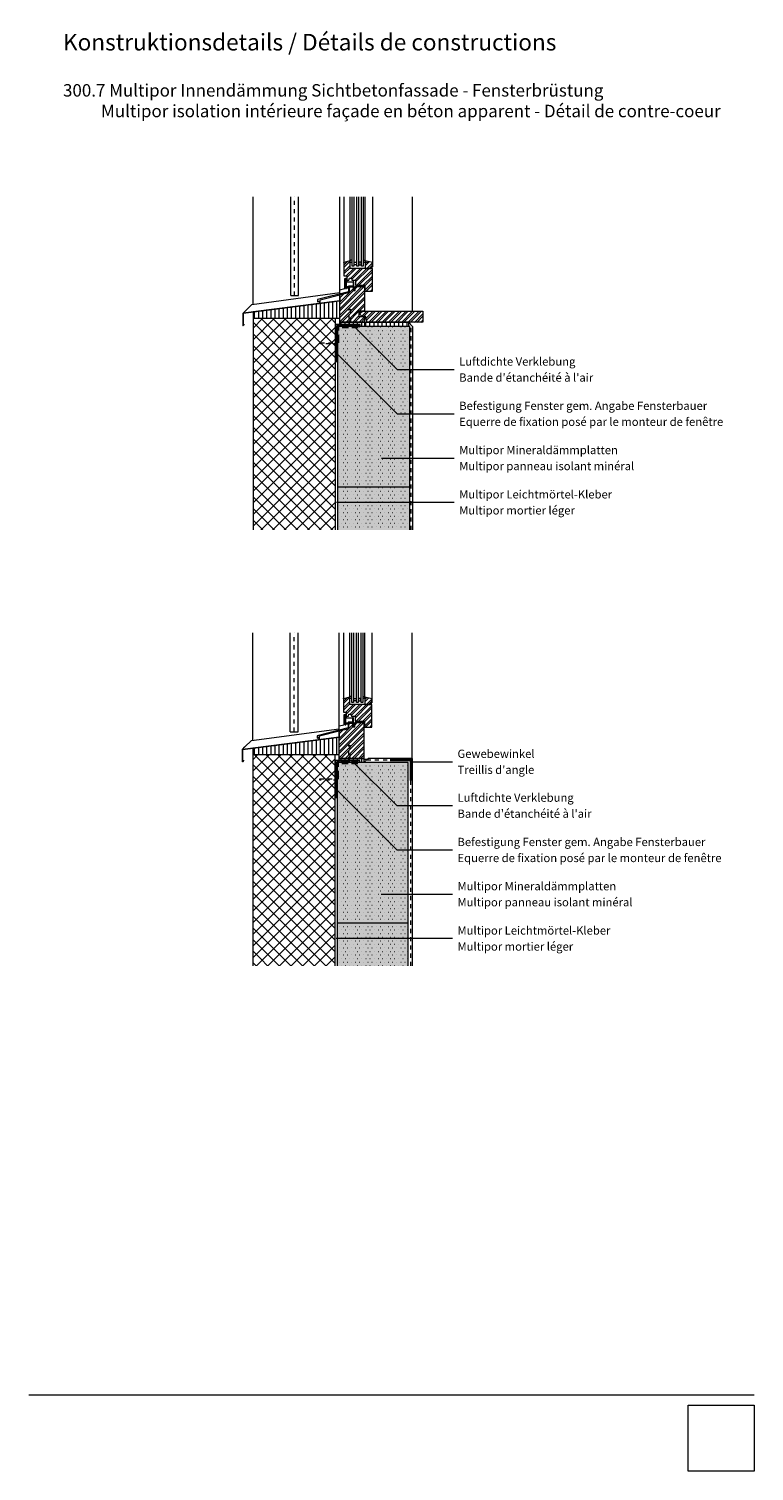
# Model space of a CAD drawing. Units: millimetres. Extents: x -396 to 1365, y -1605 to 1896.
import ezdxf

# ---------------------------------------------------------------- set-up
doc = ezdxf.new("R2010")
doc.units = ezdxf.units.MM
doc.header["$LTSCALE"] = 10
doc.header["$PDMODE"] = 1
doc.header["$PDSIZE"] = -2
for name, pattern in [('Ohne Titel-1', [2.34375, 1.5625, -0.78125]), ('Ohne Titel-11', [1.999878, 0.999939, -0.999939]), ('Ohne Titel-2', [2.999817, 1.999878, -0.999939]), ('VW-01 Strichlinie kurz', [1.999894, 0.999947, -0.999947])]:
    doc.linetypes.add(name, pattern=pattern)
doc.layers.get('0').update_dxf_attribs({"lineweight": 18})
for name, color, linetype, lineweight in [('1', 7, 'Continuous', 18), ('2', 7, 'Continuous', 18), ('Keine', 7, 'Continuous', 18), ('YTONG', 7, 'Continuous', 18)]:
    doc.layers.add(name, color=color, linetype=linetype, lineweight=lineweight)
doc.styles.add('Arial (bold)', font='Arial')
doc.styles.add('Calibri (bold)', font='Calibri')
picture_1 = doc.add_image_def('image1.png', size_in_pixel=(336, 336))
pattern_1 = [(90, (382.386, 695.831), (10, 0), [])]
pattern_2 = [(45, (382.386, 695.831), (14.14214, -14.14214), []), (-45, (382.386, 695.831), (14.14214, 14.14214), [])]
pattern_3 = [(0, (382.386, 695.831), (5, -8.660254), [0.5, -9.5])]

# ---------------------------------------------------------------- blocks, each defined once
blk = doc.blocks.new('Gruppe-2')
at = {"layer": '2', "color": 7, "lineweight": 13, "transparency": 33554687}
for p, q in [((26.4, 509.6), (31.7, 515)), ((26.4, 514.9), (26.4, 515)), ((30.3, 502.9), (42.3, 515)), ((34.5, 501.9), (47.6, 515)), ((40.8, 497.5), (58.2, 515)), ((41.9, 493.3), (63.5, 515)), ((46.8, 487.6), (74.1, 515)), ((52.1, 487.6), (79.4, 515)), ((62.7, 487.6), (90.1, 515)), ((68, 487.6), (95.4, 515)), ((78.6, 487.6), (106, 515)), ((83.9, 487.6), (111.3, 515)), ((94.5, 487.6), (121.9, 515)), ((99.9, 487.6), (127.2, 515)), ((110.5, 487.6), (137.8, 515)), ((115.8, 487.6), (143.1, 515)), ((126.4, 487.6), (153.7, 515)), ((131.7, 487.6), (159, 515)), ((142.3, 487.6), (169.6, 515)), ((147.6, 487.6), (174.9, 515)), ((158.2, 487.6), (178.6, 508.1)), ((163.5, 487.6), (178.6, 502.8)), ((174.1, 487.6), (178.6, 492.1))]:
    blk.add_line(p, q, dxfattribs=at)
blk = doc.blocks.new('Gruppe-3')
at = {"layer": '2', "color": 7, "lineweight": 13, "transparency": 33554687}
for p, q in [((-13.2, 620.9), (2.1, 636.2)), ((-13.2, 626.2), (-4.4, 635.1)), ((38.7, 630.4), (43.8, 635.6)), ((38.7, 625.1), (48.1, 634.6)), ((42.7, 618.5), (55.9, 631.8)), ((-13.2, 610.3), (2.1, 625.6)), ((-13.2, 605), (2.1, 620.3)), ((-7.5, 600.2), (10.8, 618.5)), ((-6.1, 596.2), (16.1, 618.5)), ((3.4, 595.1), (26.7, 618.5)), ((5.7, 592.1), (32.1, 618.5)), ((14.2, 590), (42.7, 618.5)), ((15.3, 585.8), (48, 618.5)), ((17.9, 577.8), (55.9, 615.8)), ((23.2, 577.8), (55.9, 610.5)), ((33.8, 577.8), (55.9, 599.9)), ((48, 618.5), (55.9, 626.5)), ((-23.4, 515.3), (36.1, 574.8)), ((-23.4, 520.6), (30.7, 574.8)), ((-23.4, 536.5), (9.2, 569.1)), ((-23.4, 504.7), (36.6, 564.7)), ((-23.4, 531.2), (10, 564.6)), ((-1.7, 590), (-0.8, 590.9)), ((0, 570.5), (3.2, 573.7)), ((14.2, 568.8), (20.1, 574.8)), ((14.2, 574.2), (14.8, 574.8)), ((37.6, 576.3), (55.9, 594.6)), ((37.6, 565.7), (55.9, 584)), ((40.8, 563.6), (55.9, 578.7)), ((51.4, 563.6), (55.9, 568.1)), ((-23.4, 499.4), (36.6, 559.4)), ((-23.4, 547.1), (-13.5, 557.1)), ((-23.4, 552.4), (-20.6, 555.2)), ((-23.4, 488.8), (36.6, 548.8)), ((-19.2, 487.6), (36.6, 543.5)), ((-8.6, 487.6), (36.6, 532.9)), ((24.1, 515.1), (36.6, 527.6)), ((-3.3, 487.6), (23.4, 514.4)), ((7.3, 487.6), (23.4, 503.8)), ((12.6, 487.6), (26.8, 501.9)), ((23.2, 487.6), (36.6, 501.1)), ((28.5, 487.6), (36.6, 495.8)), ((34.7, 515.1), (36.6, 517))]:
    blk.add_line(p, q, dxfattribs=at)
blk = doc.blocks.new('Gruppe-4')
at = {"layer": '2', "color": 7, "lineweight": 13, "transparency": 33554687}
for p, q in [((-14.4, -437.7), (0.9, -422.4)), ((-14.4, -432.4), (-5.5, -423.6)), ((-14.4, -448.3), (0.9, -433)), ((-14.4, -453.6), (0.9, -438.3)), ((-8.6, -458.5), (9.7, -440.2)), ((-7.2, -462.4), (15, -440.2)), ((2.2, -463.5), (25.6, -440.2)), ((4.5, -466.5), (30.9, -440.2)), ((13, -468.6), (41.5, -440.2)), ((14.1, -472.9), (46.8, -440.2)), ((16.7, -480.8), (54.8, -442.8)), ((22, -480.8), (54.8, -448.1)), ((37.5, -428.2), (42.7, -423.1)), ((37.5, -433.5), (47, -424.1)), ((41.5, -440.2), (54.8, -426.9)), ((46.8, -440.2), (54.8, -432.2)), ((-24.5, -543.3), (34.9, -483.9)), ((-24.5, -538), (29.6, -483.9)), ((-24.5, -522.1), (8, -489.6)), ((-2.9, -468.6), (-2, -467.7)), ((-1.1, -488.1), (2.1, -484.9)), ((13.1, -489.8), (19, -483.9)), ((13.1, -484.5), (13.7, -483.9)), ((32.7, -480.8), (54.8, -458.7)), ((36.5, -482.3), (54.8, -464)), ((36.5, -492.9), (54.8, -474.6)), ((39.6, -495.1), (54.8, -479.9)), ((-24.5, -553.9), (35.5, -493.9)), ((-24.5, -527.4), (8.8, -494.1)), ((-24.5, -559.2), (35.5, -499.2)), ((-24.5, -511.5), (-14.6, -501.6)), ((-24.5, -506.2), (-21.8, -503.4)), ((-24.5, -569.8), (35.5, -509.8)), ((-20.4, -571), (35.5, -515.1)), ((50.2, -495.1), (54.8, -490.5)), ((-9.8, -571), (35.5, -525.8)), ((-4.5, -571), (35.5, -531.1)), ((6.1, -571), (35.5, -541.7)), ((11.4, -571), (35.5, -547)), ((22, -571), (35.5, -557.6)), ((27.3, -571), (35.5, -562.9))]:
    blk.add_line(p, q, dxfattribs=at)

msp = doc.modelspace()

# ---------------------------------------------------------------- linework, layer by layer
at = {"layer": '1', "lineweight": 13, "transparency": 33554687}
for p, q in [((498.6, 1068.9), (637, 1068.9)), ((498.6, 961.5), (637, 961.5)), ((460.6, 854), (637, 854)), ((531.4, 116.8), (632.9, 116.8)), ((497.4, 10.3), (632.9, 10.3)), ((497.4, -97.2), (632.9, -97.2)), ((459.4, -204.6), (632.9, -204.6))]:
    msp.add_line(p, q, dxfattribs=at)
at = {"layer": 'Keine', "color": 7, "linetype": 'Continuous', "lineweight": 13, "transparency": 33554687}
for p, q in [((536, 1210.8), (536, 1488.3)), ((534.9, 124.8), (534.9, 429.7)), ((534.9, 124.8), (534.9, -398.8))]:
    msp.add_line(p, q, dxfattribs=at)
at = {"layer": 'Keine', "color": 7, "linetype": 'Ohne Titel-11', "lineweight": 13, "transparency": 33554687}
msp.add_line((531.4, -398.8), (531.4, 121.3), dxfattribs=at)
at = {"layer": 'Keine', "color": 7, "linetype": 'Continuous', "lineweight": 18, "transparency": 33554687}
msp.add_line((-395.5, -1420), (1365, -1420), dxfattribs=at)
at = {"layer": 'Keine', "color": 7, "linetype": 'Continuous', "lineweight": 35, "transparency": 33554687, "flags": 128}
msp.add_lwpolyline([(481.4, 121.3), (531.4, 121.3), (531.4, 71.3)], dxfattribs=at)
at = {"layer": 'Keine', "color": 7, "linetype": 'Continuous', "lineweight": 5, "transparency": 33554687}
for p in [(-312.6, 1895.8), (-312.6, 1895.8), (-312.6, 1770.8), (-312.6, 1770.8), (-312.6, 1645.8), (-312.6, 1645.8), (1205, -1445)]:
    msp.add_point(p, dxfattribs=at)
at = {"layer": 'YTONG', "lineweight": 13, "transparency": 33554687}
for p, q in [((359, 1262.6), (359, 1488.3)), ((369.2, 1488.3), (369.2, 1329.6)), ((384.5, 1332.6), (384.5, 1488.3)), ((421.1, 1332.6), (421.1, 1488.3)), ((438.4, 1488.3), (438.4, 1328.6)), ((389.6, 1335.7), (384.5, 1332.6)), ((416, 1335.7), (421.1, 1332.6)), ((369.2, 1328.6), (369.2, 1329.6)), ((384.5, 1329.6), (389.6, 1329.6)), ((394.3, 1329.4), (394.9, 1329.4)), ((394.3, 1323), (394.3, 1329.4)), ((394.8, 1323), (394.3, 1323)), ((395.2, 1329.4), (394.8, 1329.4)), ((416, 1329.6), (421.1, 1329.6)), ((397.6, 1281.8), (397.6, 1273.6)), ((408.8, 1210.8), (561, 1210.8)), ((408.8, 1202.7), (408.8, 1210.8)), ((561, 1210.8), (561, 1183.5)), ((357.9, 204), (357.9, 429.7)), ((368.1, 429.7), (368.1, 270.9)), ((383.3, 274), (383.3, 429.7)), ((419.9, 274), (419.9, 429.7)), ((437.2, 429.7), (437.2, 269.9)), ((368, 269.9), (368, 270.9)), ((388.4, 277), (383.3, 274)), ((383.3, 270.9), (388.4, 270.9)), ((393.2, 270.7), (393.7, 270.7)), ((393.2, 264.4), (393.2, 270.7)), ((393.7, 264.4), (393.2, 264.4)), ((394, 270.7), (393.7, 270.7)), ((414.8, 277), (419.9, 274)), ((414.8, 270.9), (419.9, 270.9)), ((396.5, 223.1), (396.5, 215))]:
    msp.add_line(p, q, dxfattribs=at)
at = {"layer": 'YTONG', "color": 7, "lineweight": 13, "transparency": 33554687}
for p, q in [((418.8, 1210.9), (419, 1211.1)), ((418.8, 1210.9), (419, 1211.1)), ((417.7, 152.3), (417.9, 152.5))]:
    msp.add_line(p, q, dxfattribs=at)
at = {"layer": 'YTONG', "lineweight": 13, "transparency": 33554687, "flags": 128}
for points in [[(393.6, 1488.3), (393.6, 1319.4), (389.6, 1319.4), (389.6, 1488.3)], [(404.8, 1488.3), (404.8, 1319.4), (400.7, 1319.4), (400.7, 1488.3)], [(416, 1488.3), (416, 1319.4), (411.9, 1319.4), (411.9, 1488.3)], [(421.1, 1332.6), (421.1, 1314.3), (435.3, 1314.3), (435.3, 1318.4), (438.3, 1318.4), (438.4, 1328.6), (421.1, 1332.6)], [(438.4, 1328.6), (421.1, 1332.6), (421.1, 1314.3), (435.3, 1314.3)], [(395.2, 1329.4), (400, 1329.4), (400, 1323), (394.8, 1323)], [(438.3, 1328.6), (438.3, 1318.4), (435.3, 1318.4), (435.3, 1314.3)], [(392.5, 429.7), (392.5, 260.8), (388.4, 260.8), (388.4, 429.7)], [(403.7, 429.7), (403.7, 260.8), (399.6, 260.8), (399.6, 429.7)], [(414.8, 429.7), (414.8, 260.8), (410.8, 260.8), (410.8, 429.7)], [(394, 270.7), (398.9, 270.7), (398.9, 264.4), (393.7, 264.4)], [(419.9, 274), (419.9, 255.7), (434.1, 255.7), (434.1, 259.7), (437.2, 259.7), (437.2, 269.9), (419.9, 274)], [(437.2, 269.9), (419.9, 274), (419.9, 255.7), (434.2, 255.7)], [(437.2, 269.9), (437.2, 259.7), (434.1, 259.7), (434.1, 255.7)]]:
    msp.add_lwpolyline(points, dxfattribs=at)
for points in [[(438.3, 1314.3), (384.5, 1314.3), (384.5, 1332.6), (369.2, 1328.6), (369.2, 1296), (376.3, 1296), (376.3, 1285.8), (381.4, 1285.8), (382.4, 1290.9), (387.5, 1290.9), (388.5, 1285.8), (397.6, 1285.8), (397.6, 1273.6), (420, 1273.6), (420, 1259.4), (438.3, 1259.4)], [(405.6, 1323), (411.2, 1323), (411.2, 1329.4), (405.6, 1329.4)], [(376.3, 1289.9), (373.2, 1289.9), (373.2, 1265.5), (375.3, 1265.5), (375.3, 1267.5), (376.3, 1267.5), (380.4, 1267.5), (380.4, 1257.9), (305.1, 1238.6), (305.1, 1233), (309.2, 1235), (309.2, 1228.9), (311.2, 1228.9), (311.2, 1238), (359, 1250.3), (382.4, 1256.3), (382.4, 1269.6), (391.5, 1269.6), (391.5, 1261.4), (393.6, 1261.4), (393.6, 1281.8), (391.5, 1281.8), (391.5, 1271.6), (380.4, 1271.6), (380.4, 1269.6), (379.3, 1269.6), (376.3, 1269.6), (375.3, 1269.6), (375.3, 1287.9), (376.3, 1287.9)], [(437.2, 255.7), (383.3, 255.7), (383.3, 274), (368, 269.9), (368, 237.4), (375.1, 237.4), (375.1, 227.2), (380.2, 227.2), (381.2, 232.3), (386.3, 232.3), (387.3, 227.2), (396.5, 227.2), (396.5, 215), (418.9, 215), (418.9, 200.8), (437.2, 200.8)], [(404.4, 264.4), (410.1, 264.4), (410.1, 270.7), (404.4, 270.7)], [(375.1, 231.3), (372.1, 231.3), (372.1, 206.9), (374.1, 206.9), (374.1, 208.9), (375.1, 208.9), (379.2, 208.9), (379.2, 199.3), (304, 179.9), (304, 174.3), (308, 176.4), (308, 170.2), (310.1, 170.2), (310.1, 179.4), (357.9, 191.7), (381.2, 197.7), (381.2, 210.9), (390.4, 210.9), (390.4, 202.8), (392.4, 202.8), (392.4, 223.1), (390.4, 223.1), (390.4, 213), (379.2, 213), (379.2, 210.9), (378.2, 210.9), (375.1, 210.9), (374.1, 210.9), (374.1, 229.2), (375.1, 229.2)]]:
    msp.add_lwpolyline(points, close=True, dxfattribs=at)

# ---------------------------------------------------------------- texts
at = {"layer": 'Keine', "color": 7, "transparency": 33554687}
for s, insert, char_height, attachment_point, line_spacing_factor, style in [('Konstruktionsdetails / {\\fArial|b0|i0|c0|p0;Détails de constructions}', (-312.6, 1883.6), 40.239, 1, 0.997128, 'Arial (bold)'), ('300.7 Multipor Innendämmung Sichtbetonfassade - Fensterbrüstung \\P          {\\fArial|b0|i0|c0|p0;Multipor isolation intérieure façade en béton apparent - Détail de contre-coeur }', (-312.6, 1761.6), 30.179, 1, 0.997128, 'Arial (bold)'), ("Luftdichte Verklebung{\\fCalibri|b0|i0|c0|p0;\\PBande d'étanchéité à l'air}", (649, 1068.9), 20.03, 4, 1.164982, 'Calibri (bold)'), ('Befestigung Fenster gem. Angabe Fensterbauer{\\fCalibri|b0|i0|c0|p0;\\PEquerre de fixation posé par le monteur de fenêtre}', (649, 961.5), 20.03, 4, 1.164982, 'Calibri (bold)'), ('Multipor Mineraldämmplatten{\\fCalibri|b0|i0|c0|p0;\\PMultipor panneau isolant minéral}', (649, 854), 20.03, 4, 1.164982, 'Calibri (bold)'), ('Multipor Leichtmörtel-Kleber{\\fCalibri|b0|i0|c0|p0;\\PMultipor mortier léger}', (649, 746.5), 20.03, 4, 1.164982, 'Calibri (bold)'), ("Gewebewinkel{\\fCalibri|b0|i0|c0|p0;\\PTreillis d'angle }", (644.9, 116.8), 20.03, 4, 1.164982, 'Calibri (bold)'), ("Luftdichte Verklebung{\\fCalibri|b0|i0|c0|p0;\\PBande d'étanchéité à l'air}", (644.9, 10.3), 20.03, 4, 1.164982, 'Calibri (bold)'), ('Befestigung Fenster gem. Angabe Fensterbauer{\\fCalibri|b0|i0|c0|p0;\\PEquerre de fixation posé par le monteur de fenêtre}', (644.9, -97.2), 20.03, 4, 1.164982, 'Calibri (bold)'), ('Multipor Mineraldämmplatten{\\fCalibri|b0|i0|c0|p0;\\PMultipor panneau isolant minéral}', (644.9, -204.6), 20.03, 4, 1.164982, 'Calibri (bold)'), ('Multipor Leichtmörtel-Kleber{\\fCalibri|b0|i0|c0|p0;\\PMultipor mortier léger}', (644.9, -312.1), 20.03, 4, 1.164982, 'Calibri (bold)')]:
    msp.add_mtext(s, dxfattribs=dict(at, insert=insert, char_height=char_height, attachment_point=attachment_point, line_spacing_factor=line_spacing_factor, style=style))

# ---------------------------------------------------------------- referenced raster images: frames only (the image files are external)
at = {"layer": 'Keine', "transparency": 33554687}
image = msp.add_image(picture_1, insert=(1205, -1605), size_in_units=(160, 160), dxfattribs=at)
image.dxf.flags = 15

# ---------------------------------------------------------------- wipeouts: each hides what was drawn before it
at = {"color": 255, "linetype": 'Continuous', "lineweight": 13, "transparency": 33554687}
for points in [[(359, 1183.5), (526, 1183.5), (526, 1173.5), (359, 1173.5)], [(357.9, 124.8), (417.9, 124.8), (417.9, 114.8), (357.9, 114.8)]]:
    msp.add_wipeout(points, dxfattribs=at).dxf.layer = 'Keine'

# ---------------------------------------------------------------- next in the draw order: hatches: boundary and pattern name
at = {"layer": 'Keine', "linetype": 'Continuous', "lineweight": 9, "transparency": 33554687}
h = msp.add_hatch(dxfattribs=at)
h.set_pattern_fill('Dämmstoff 1mm SRF', style=0, pattern_type=2)
h.set_pattern_definition(pattern_1)
h.paths.add_polyline_path([(359, 1183.5), (526, 1183.5), (526, 1173.5), (359, 1173.5)])
h = msp.add_hatch(dxfattribs=at)
h.set_pattern_fill('Dämmstoff 1mm SRF', style=0, pattern_type=2)
h.set_pattern_definition(pattern_1)
h.paths.add_polyline_path([(357.9, 124.8), (417.9, 124.8), (417.9, 114.8), (357.9, 114.8)])

# ---------------------------------------------------------------- next in the draw order: linework, layer by layer
at = {"layer": '1', "lineweight": 13, "transparency": 33554687}
for p, q in [((498.6, 1068.9), (394.1, 1173.5)), ((497.4, 10.3), (392.9, 114.8))]:
    msp.add_line(p, q, dxfattribs=at)
msp.add_arc((422.8, 130), 7.19, 226.0945, 313.9055, dxfattribs=at)
at = {"layer": 'Keine', "color": 7, "linetype": 'Continuous', "lineweight": 13, "transparency": 33554687}
for p, q in [((536, 1173.5), (526, 1183.5)), ((536, 1173.5), (536, 659.8)), ((417.9, 114.8), (427.8, 124.8)), ((534.9, 124.8), (427.8, 124.8))]:
    msp.add_line(p, q, dxfattribs=at)
at = {"layer": 'Keine', "color": 7, "linetype": 'Ohne Titel-11', "lineweight": 13, "transparency": 33554687}
for p, q in [((532.5, 659.8), (532.5, 1174.2)), ((424.3, 121.3), (531.4, 121.3))]:
    msp.add_line(p, q, dxfattribs=at)
at = {"layer": 'Keine', "color": 7, "linetype": 'VW-01 Strichlinie kurz', "lineweight": 13, "transparency": 33554687, "flags": 128}
for points in [[(385.2, 1215.5), (385.2, 1175.5), (382.2, 1175.5), (382.2, 1215.5)], [(391.2, 1175.5), (391.2, 1174.5), (376.2, 1174.5), (376.2, 1175.5)], [(384, 156.8), (384, 116.8), (381, 116.8), (381, 156.8)], [(390, 116.8), (390, 115.8), (375, 115.8), (375, 116.8)]]:
    msp.add_lwpolyline(points, close=True, dxfattribs=at)
at = {"layer": 'Keine', "color": 7, "linetype": 'Continuous', "lineweight": 13, "transparency": 33554687, "flags": 128}
for points in [[(359, 1183.5), (526, 1183.5), (526, 1173.5), (359, 1173.5)], [(357.9, 124.8), (417.9, 124.8), (417.9, 114.8), (357.9, 114.8)]]:
    msp.add_lwpolyline(points, close=True, dxfattribs=at)
at = {"layer": 'YTONG', "lineweight": 13, "transparency": 33554687}
for p, q in [((413.8, 1197.7), (408.8, 1202.7)), ((422, 1197.7), (413.8, 1197.7)), ((425.8, 1183.5), (422, 1197.7)), ((561, 1183.5), (425.8, 1183.5))]:
    msp.add_line(p, q, dxfattribs=at)

# ---------------------------------------------------------------- next in the draw order: block references
at = {"layer": '2', "transparency": 33554687}
msp.add_blockref('Gruppe-2', (382.4, 695.8), dxfattribs=at)

# ---------------------------------------------------------------- next in the draw order: wipeouts: each hides what was drawn before it
at = {"color": 255, "linetype": 'Continuous', "lineweight": 9, "transparency": 33554687}
for points in [[(349, 659.8), (349, 1193.3), (149, 1193.3), (149, 659.8)], [(347.9, -398.8), (347.9, 134.7), (147.9, 134.7), (147.9, -398.8)]]:
    msp.add_wipeout(points, dxfattribs=at)

# ---------------------------------------------------------------- next in the draw order: hatches: boundary and pattern name
at = {"linetype": 'Continuous', "lineweight": 9, "transparency": 33554687}
h = msp.add_hatch(dxfattribs=at)
h.set_pattern_fill('Beton 2mm SRF', style=0, pattern_type=2)
h.set_pattern_definition(pattern_2)
h.paths.add_polyline_path([(349, 659.8), (349, 1193.3), (149, 1193.3), (149, 659.8)])
h = msp.add_hatch(dxfattribs=at)
h.set_pattern_fill('Beton 2mm SRF', style=0, pattern_type=2)
h.set_pattern_definition(pattern_2)
h.paths.add_polyline_path([(347.9, -398.8), (347.9, 134.7), (147.9, 134.7), (147.9, -398.8)])
at = {"layer": 'Keine', "linetype": 'Continuous', "lineweight": 0, "true_color": 0xffffcc, "transparency": 33554687}
for points in [[(354, 662.9), (529, 662.9), (529, 1173.5), (354, 1173.5)], [(352.9, -398.8), (524.9, -398.8), (524.9, 114.8), (352.9, 114.8)]]:
    msp.add_hatch(color=7, dxfattribs=at).paths.add_polyline_path(points)
at = {"layer": 'Keine', "linetype": 'Continuous', "lineweight": 9, "transparency": 33554687}
h = msp.add_hatch(dxfattribs=at)
h.set_pattern_fill('Aufge_ Boden 1mm SRF', style=0, pattern_type=2)
h.set_pattern_definition(pattern_3)
h.paths.add_polyline_path([(354, 662.9), (529, 662.9), (529, 1173.5), (354, 1173.5)])
h = msp.add_hatch(dxfattribs=at)
h.set_pattern_fill('Aufge_ Boden 1mm SRF', style=0, pattern_type=2)
h.set_pattern_definition(pattern_3)
h.paths.add_polyline_path([(352.9, -398.8), (524.9, -398.8), (524.9, 114.8), (352.9, 114.8)])

# ---------------------------------------------------------------- next in the draw order: linework, layer by layer
at = {"color": 7, "linetype": 'Continuous', "lineweight": 9, "transparency": 33554687, "flags": 128}
for points in [[(349, 659.8), (349, 1193.3), (149, 1193.3), (149, 659.8)], [(347.9, -398.8), (347.9, 134.7), (147.9, 134.7), (147.9, -398.8)]]:
    msp.add_lwpolyline(points, dxfattribs=at)
at = {"layer": '1', "linetype": 'Ohne Titel-2', "lineweight": 50, "transparency": 33554687}
for p, q in [((354, 1133.5), (354, 1173.5)), ((352.9, 74.8), (352.9, 114.8))]:
    msp.add_line(p, q, dxfattribs=at)
at = {"layer": '1', "linetype": 'Ohne Titel-1', "lineweight": 50, "transparency": 33554687}
for p, q in [((404, 1173.5), (354, 1173.5)), ((402.9, 114.8), (352.9, 114.8))]:
    msp.add_line(p, q, dxfattribs=at)
at = {"layer": '1', "lineweight": 13, "transparency": 33554687}
for p, q in [((529, 1173.5), (354, 1173.5)), ((498.6, 961.5), (350.6, 1109.5)), ((351, 746.9), (637, 746.9)), ((497.4, -97.2), (349.4, 50.8)), ((350.5, -311.7), (632.9, -311.7))]:
    msp.add_line(p, q, dxfattribs=at)
at = {"layer": '1', "lineweight": 13, "transparency": 33554534}
for p, q in [((529, 783.5), (354, 783.5)), ((524.9, -275.2), (352.9, -275.2))]:
    msp.add_line(p, q, dxfattribs=at)
at = {"layer": 'Keine', "color": 7, "linetype": 'Continuous', "lineweight": 18, "transparency": 33554687, "flags": 128}
for points in [[(354, 662.9), (529, 662.9), (529, 1173.5), (354, 1173.5)], [(352.9, -398.8), (524.9, -398.8), (524.9, 114.8), (352.9, 114.8)]]:
    msp.add_lwpolyline(points, close=True, dxfattribs=at)
at = {"layer": 'Keine', "color": 7, "linetype": 'Continuous', "lineweight": 13, "transparency": 33554687, "flags": 128}
for points in [[(359, 1183.5), (419, 1183.5), (419, 1173.5), (359, 1173.5)], [(357.9, 124.8), (417.9, 124.8), (417.9, 114.8), (357.9, 114.8)]]:
    msp.add_lwpolyline(points, close=True, dxfattribs=at)
at = {"layer": 'Keine', "color": 7, "linetype": 'VW-01 Strichlinie kurz', "lineweight": 13, "transparency": 33554687, "flags": 128}
for points in [[(312, 1134), (352, 1134), (352, 1131), (312, 1131)], [(352, 1140), (353, 1140), (353, 1125), (352, 1125)], [(310.9, 75.3), (350.9, 75.3), (350.9, 72.3), (310.9, 72.3)], [(350.9, 81.3), (351.9, 81.3), (351.9, 66.3), (350.9, 66.3)]]:
    msp.add_lwpolyline(points, close=True, dxfattribs=at)
at = {"layer": 'YTONG', "lineweight": 13, "transparency": 33554687, "flags": 128}
for points in [[(359, 1183.5), (359, 1262.6), (371.2, 1265.5), (371.2, 1289.9), (376.3, 1289.9), (376.3, 1281.8), (391.5, 1281.8), (391.5, 1260.4), (396.6, 1260.4), (396.6, 1270.6), (419, 1270.6), (419, 1210.9), (405.8, 1210.9), (405.8, 1197.7), (419, 1197.7), (419, 1183.5)], [(357.9, 124.8), (357.9, 204), (370.1, 206.9), (370.1, 231.3), (375.1, 231.3), (375.1, 223.1), (390.4, 223.1), (390.4, 201.8), (395.5, 201.8), (395.5, 211.9), (417.9, 211.9), (417.9, 152.3), (417.9, 152.3), (417.9, 139.1), (417.9, 139.1), (417.9, 124.8)]]:
    msp.add_lwpolyline(points, close=True, dxfattribs=at)
for points in [[(124.5, 1205.6), (130.2, 1211.3), (145.7, 1226.8), (359, 1255.8)], [(123.4, 147), (129.1, 152.7), (144.6, 168.2), (357.9, 197.1)]]:
    msp.add_lwpolyline(points, dxfattribs=at)

# ---------------------------------------------------------------- next in the draw order: block references
at = {"layer": '2', "transparency": 33554687}
for name in ['Gruppe-3', 'Gruppe-4']:
    msp.add_blockref(name, (382.4, 695.8), dxfattribs=at)

# ---------------------------------------------------------------- next in the draw order: wipeouts: each hides what was drawn before it
at = {"color": 255, "linetype": 'Continuous', "lineweight": 5, "transparency": 33554687}
for points in [[(123.7, 679.7), (549.7, 679.7), (549.7, 643.7), (123.7, 643.7)], [(122.6, -379), (548.6, -379), (548.6, -415), (122.6, -415)]]:
    msp.add_wipeout(points, dxfattribs=at)
at = {"color": 255, "linetype": 'Continuous', "lineweight": 13, "transparency": 33554687}
for points in [[(149, 1208.7), (149, 1193.3), (359, 1193.3), (359, 1235.4)], [(147.9, 150.1), (147.9, 134.7), (357.9, 134.7), (357.9, 176.7)]]:
    msp.add_wipeout(points, dxfattribs=at).dxf.layer = 'Keine'

# ---------------------------------------------------------------- next in the draw order: hatches: boundary and pattern name
at = {"layer": 'Keine', "linetype": 'Continuous', "lineweight": 9, "transparency": 33554687}
h = msp.add_hatch(dxfattribs=at)
h.set_pattern_fill('Dämmstoff 1mm SRF', style=0, pattern_type=2)
h.set_pattern_definition(pattern_1)
h.paths.add_polyline_path([(149, 1208.7), (149, 1193.3), (359, 1193.3), (359, 1235.4)])
at = {"layer": 'Keine', "linetype": 'Continuous', "lineweight": 0, "true_color": 0xcccccc, "transparency": 33554687}
h = msp.add_hatch(color=254, dxfattribs=at)
edge = h.paths.add_edge_path()
edge.add_line((352, 1088.5), (352, 1173.8))
edge.add_arc((353.6, 1173.8), 1.63, 90, 180, ccw=False)
edge.add_line((353.6, 1175.5), (358.4, 1175.5))
edge.add_line((358.4, 1175.5), (409, 1175.5))
edge.add_line((409, 1175.5), (409, 1178.5))
edge.add_line((409, 1178.5), (351.9, 1178.5))
edge.add_line((351.9, 1178.5), (351.6, 1178.5))
edge.add_arc((351.6, 1175.8), 2.65, 90, 180)
edge.add_line((349, 1175.8), (349, 1088.5))
edge.add_line((349, 1088.5), (352, 1088.5))
at = {"layer": 'Keine', "linetype": 'Continuous', "lineweight": 9, "transparency": 33554687}
h = msp.add_hatch(dxfattribs=at)
h.set_pattern_fill('Dämmstoff 1mm SRF', style=0, pattern_type=2)
h.set_pattern_definition(pattern_1)
h.paths.add_polyline_path([(147.9, 150.1), (147.9, 134.7), (357.9, 134.7), (357.9, 176.7)])
at = {"layer": 'Keine', "linetype": 'Continuous', "lineweight": 0, "true_color": 0xcccccc, "transparency": 33554687}
h = msp.add_hatch(color=254, dxfattribs=at)
edge = h.paths.add_edge_path()
edge.add_line((350.9, 29.8), (350.9, 115.2))
edge.add_arc((352.5, 115.2), 1.63, 90, 180, ccw=False)
edge.add_line((352.5, 116.8), (357.2, 116.8))
edge.add_line((357.2, 116.8), (407.9, 116.8))
edge.add_line((407.9, 116.8), (407.9, 119.8))
edge.add_line((407.9, 119.8), (350.8, 119.8))
edge.add_line((350.8, 119.8), (350.5, 119.8))
edge.add_arc((350.5, 117.2), 2.65, 90, 180)
edge.add_line((347.9, 117.2), (347.9, 29.8))
edge.add_line((347.9, 29.8), (350.9, 29.8))

# ---------------------------------------------------------------- next in the draw order: linework, layer by layer
at = {"layer": 'Keine', "color": 7, "linetype": 'Continuous', "lineweight": 13, "transparency": 33554687}
for p, q in [((149, 1227.3), (149, 1488.3)), ((240, 1248.3), (240, 1488.3)), ((259, 1248.3), (259, 1488.3)), ((240, 1248.3), (259, 1248.3)), ((147.9, 168.6), (147.9, 429.7)), ((238.9, 189.7), (238.9, 429.7)), ((257.9, 189.7), (257.9, 429.7)), ((238.9, 189.7), (257.9, 189.7))]:
    msp.add_line(p, q, dxfattribs=at)
at = {"layer": 'Keine', "color": 7, "linetype": 'Continuous', "lineweight": 13, "transparency": 33554687, "flags": 128}
for points in [[(149, 1208.7), (149, 1193.3), (359, 1193.3), (359, 1235.4)], [(147.9, 150.1), (147.9, 134.7), (357.9, 134.7), (357.9, 176.7)]]:
    msp.add_lwpolyline(points, close=True, dxfattribs=at)
for points in [[(352, 1088.5), (352, 1173.8, -0.414214), (353.6, 1175.5), (358.4, 1175.5), (409, 1175.5), (409, 1178.5), (351.9, 1178.5), (351.6, 1178.5, 0.414214), (349, 1175.8), (349, 1088.5)], [(350.9, 29.8), (350.9, 115.2, -0.414214), (352.5, 116.8), (357.2, 116.8), (407.9, 116.8), (407.9, 119.8), (350.8, 119.8), (350.5, 119.8, 0.414214), (347.9, 117.2), (347.9, 29.8)]]:
    msp.add_lwpolyline(points, format="xyb", close=True, dxfattribs=at)
at = {"layer": 'YTONG', "linetype": 'VW-01 Strichlinie kurz', "lineweight": 13, "transparency": 33554687}
for p, q in [((249.5, 1248.3), (249.5, 1488.3)), ((248.4, 189.7), (248.4, 429.7))]:
    msp.add_line(p, q, dxfattribs=at)
at = {"layer": 'YTONG', "lineweight": 25, "transparency": 33554687, "flags": 128}
for points in [[(359, 1243), (359, 1241.3), (359, 1235.4), (124.5, 1205.6), (124.5, 1175.6), (127.4, 1179.1)], [(357.9, 184.3), (357.9, 182.7), (357.9, 176.7), (123.4, 147), (123.4, 117), (126.2, 120.5)]]:
    msp.add_lwpolyline(points, dxfattribs=at)

doc.saveas('drawing.dxf')
